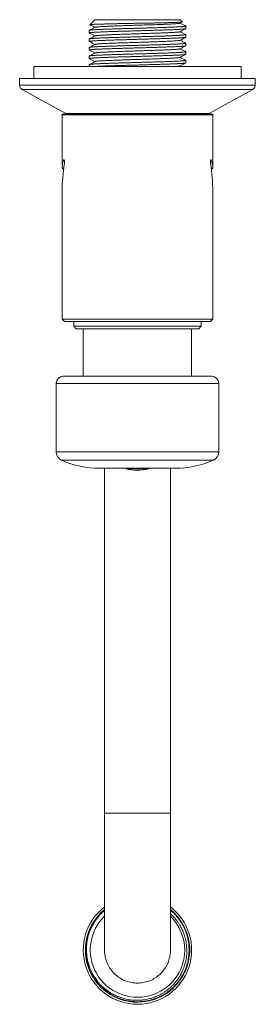
# Model space of a CAD drawing. Units: millimetres. Extents: x -1065 to 1578, y -681 to 1354.
# Drawn here: x 154 to 404, y -681 to 363 of the extents above; entities that cross this region are included whole.
import ezdxf

# ---------------------------------------------------------------- set-up
doc = ezdxf.new("R2010")
doc.units = ezdxf.units.MM
doc.header["$LTSCALE"] = 5

msp = doc.modelspace()

# ---------------------------------------------------------------- linework, layer by layer
at = {"color": 7, "linetype": 'Continuous', "lineweight": 15}
for p, q in [((233.6, 363), (228.3, 357.7)), ((233.6, 363), (324.1, 363)), ((323.9, 359.3), (326.4, 360.6)), ((326.4, 360.7), (324.1, 363)), ((330.1, 353.5), (330.1, 356.2)), ((227.6, 351.7), (227.6, 349)), ((330.1, 344.5), (330.1, 347.1)), ((227.6, 342.6), (227.6, 339.9)), ((330.1, 335.4), (330.1, 338.1)), ((227.6, 333.5), (227.6, 330.8)), ((227.6, 324.5), (227.6, 321.8)), ((330.1, 326.3), (330.1, 329)), ((168.8, 313.5), (168.8, 300.5)), ((168.8, 313.5), (388.8, 313.5)), ((227.6, 315.4), (227.6, 313.5)), ((325.2, 313.5), (324.1, 314.1)), ((330.1, 317.2), (330.1, 319.9)), ((388.8, 300.5), (388.8, 313.5)), ((153.8, 300.5), (153.8, 293.5)), ((403.8, 300.5), (153.8, 300.5)), ((403.8, 293.5), (403.8, 300.5)), ((156.4, 289.1), (202.7, 263.6)), ((355, 263.6), (401.3, 289.1)), ((198.8, 262.1), (198.8, 205.2)), ((358.7, 263), (199, 263)), ((358.8, 205.2), (358.8, 262.1)), ((198.8, 205.2), (200.5, 205.2)), ((357.1, 205.2), (358.8, 205.2)), ((198.8, 179.2), (198.8, 45.5)), ((358.8, 45.5), (358.8, 179.2)), ((198.8, 45.5), (201.3, 43)), ((358.8, 45.5), (198.8, 45.5)), ((201.3, 43), (356.3, 43)), ((211.3, 43), (211.3, 38)), ((346.3, 38), (346.3, 43)), ((356.3, 43), (358.8, 45.5)), ((211.3, 38), (213.8, 35.5)), ((346.3, 38), (211.3, 38)), ((221.3, 35.5), (213.8, 35.5)), ((336.3, 35.5), (221.3, 35.5)), ((221.3, 35.5), (221.3, -15)), ((343.8, 35.5), (336.3, 35.5)), ((336.3, 35.5), (336.3, -15)), ((343.8, 35.5), (346.3, 38)), ((200.1, -15), (357.6, -15)), ((192.6, -22.5), (192.6, -94.9)), ((365.1, -94.9), (365.1, -22.5)), ((318.8, -112.5), (238.8, -112.5)), ((243.8, -112.5), (243.8, -478.1)), ((266.8, -112.5), (266.8, -113)), ((266.8, -112.5), (266.8, -113)), ((290.8, -113), (266.8, -113)), ((290.8, -113), (290.8, -112.5)), ((290.8, -113), (290.8, -112.5)), ((313.8, -478.1), (313.8, -112.5)), ((243.8, -478.1), (243.8, -623.1)), ((313.8, -623.1), (313.8, -478.1)), ((270.6, -680), (270.6, -680))]:
    msp.add_line(p, q, dxfattribs=at)
at = {"color": 8, "linetype": 'Continuous', "lineweight": 0}
for p, q in [((403.8, 293.5), (153.8, 293.5)), ((401.3, 289.1), (156.4, 289.1)), ((358.8, 262.1), (198.8, 262.1)), ((355, 263.6), (202.7, 263.6)), ((201.1, 214.2), (200.5, 214.2)), ((356.6, 214.2), (357.2, 214.2)), ((200.6, 205.5), (198.9, 205.5)), ((357.1, 205.5), (358.8, 205.5)), ((365.1, -22.5), (192.6, -22.5)), ((365.1, -94.9), (192.6, -94.9)), ((359.1, -104), (198.6, -104)), ((243.8, -478.1), (313.8, -478.1))]:
    msp.add_line(p, q, dxfattribs=at)
at = {"color": 7, "linetype": 'Continuous', "lineweight": 15, "flags": 128}
msp.add_lwpolyline([(243.8, -623.1), (243.9, -624.7), (244, -626.2), (244.1, -627.7), (244.4, -629.2), (244.7, -630.7), (245, -632.2), (245.5, -633.7), (246, -635.1), (246.5, -636.5), (247.1, -637.9), (247.8, -639.3), (248.5, -640.6), (249.3, -641.9), (250.2, -643.2), (251.1, -644.4), (252, -645.6), (253, -646.8), (254.1, -647.9), (255.2, -648.9), (256.3, -649.9), (257.5, -650.9), (258.8, -651.8), (260, -652.7), (261.3, -653.4), (262.7, -654.2), (264, -654.9), (265.4, -655.5), (266.9, -656), (268.3, -656.5), (269.8, -656.9), (271.3, -657.3), (272.8, -657.6), (274.3, -657.8), (275.8, -658), (277.3, -658.1), (278.8, -658.1), (280.4, -658.1), (281.9, -658), (283.4, -657.8), (284.9, -657.6), (286.4, -657.3), (287.9, -656.9), (289.4, -656.5), (290.8, -656), (292.2, -655.5), (293.6, -654.9), (295, -654.2), (296.3, -653.4), (297.6, -652.7), (298.9, -651.8), (300.1, -650.9), (301.3, -649.9), (302.5, -648.9), (303.6, -647.9), (304.6, -646.8), (305.7, -645.6), (306.6, -644.4), (307.5, -643.2), (308.4, -641.9), (309.2, -640.6), (309.9, -639.3), (310.6, -637.9), (311.2, -636.5), (311.7, -635.1), (312.2, -633.7), (312.6, -632.2), (313, -630.7), (313.3, -629.2), (313.5, -627.7), (313.7, -626.2), (313.8, -624.7), (313.8, -623.1), (313.8, -623.1)], dxfattribs=at)
at = {"color": 7, "linetype": 'Continuous', "lineweight": 15}
for centre, radius, start, end in [((158.8, 293.5), 5, 180, 241.1892), ((398.8, 293.5), 5, 298.8108, 0), ((201.3, 262.1), 2.5, 157.5331, 180), ((205.1, 268), 5, 241.1892, 270), ((352.6, 268), 5, 270, 298.8108), ((356.3, 262.1), 2.5, 0, 22.4669), ((200.1, -22.5), 7.5, 90, 180), ((357.6, -22.5), 7.5, 0, 90), ((202.6, -94.9), 10, 180, 246.2481), ((238.8, -12.5), 100, 246.2481, 270), ((318.8, -12.5), 100, 270, 293.7519), ((355.1, -94.9), 10, 293.7519, 0), ((278.8, -64.5), 50, 256.1135, 283.8865), ((278.8, -623.1), 57.5, 127.4952, 52.5048), ((278.8, -623.1), 55.3, 129.3076, 347.9434), ((278.8, -623.1), 55.3, 12.0049, 50.6924)]:
    msp.add_arc(centre, radius, start, end, dxfattribs=at)
at = {"color": 8, "linetype": 'Continuous', "lineweight": 0}
for start, end in [(134.2992, 0), (0, 45.7008)]:
    msp.add_arc((278.8, -623.1), 50.1, start, end, dxfattribs=at)
at = {"color": 7, "linetype": 'Continuous', "lineweight": 15}
for centre, major_axis, start_param, end_param in [((278.8, 204.8), (80, 0), 2.937044, 3.125967), ((278.8, 176.7), (0, 138.6), 1.322438, 1.54373), ((278.8, 176.7), (0, 138.6), 4.739456, 4.960748), ((278.8, 204.8), (80, 0), 0.015626, 0.204548)]:
    msp.add_ellipse(centre, major_axis=major_axis, ratio=0.57735, start_param=start_param, end_param=end_param, dxfattribs=at)
for points, knots in [([(227.6, 351.7), (227.6, 351.7), (227.6, 351.7), (227.7, 351.8), (227.9, 351.8), (228.2, 351.9), (228.6, 352), (229.1, 352), (229.6, 352.1), (230.3, 352.2), (231, 352.2), (231.8, 352.3), (232.7, 352.3), (233.7, 352.4), (234.8, 352.5), (235.9, 352.5), (237.1, 352.6), (238.4, 352.6), (239.8, 352.7), (241.3, 352.8), (242.8, 352.8), (244.3, 352.9), (245.9, 352.9), (247.6, 353), (249.4, 353.1), (251.2, 353.1), (253, 353.2), (254.9, 353.3), (256.9, 353.3), (258.8, 353.4), (260.8, 353.4), (262.8, 353.5), (264.9, 353.6), (267, 353.6), (269.2, 353.7), (271.3, 353.7), (273.4, 353.8), (275.6, 353.9), (277.7, 353.9), (279.9, 354), (282, 354), (284.2, 354.1), (286.4, 354.2), (288.5, 354.2), (290.6, 354.3), (292.7, 354.3), (294.7, 354.4), (296.8, 354.5), (298.8, 354.5), (300.8, 354.6), (302.7, 354.7), (304.6, 354.7), (306.5, 354.8), (308.2, 354.8), (310, 354.9), (311.7, 355), (313.3, 355), (314.9, 355.1), (316.4, 355.1), (317.9, 355.2), (319.2, 355.3), (320.5, 355.3), (321.7, 355.4), (322.9, 355.4), (323.9, 355.5), (324.9, 355.6), (325.8, 355.6), (326.7, 355.7), (327.4, 355.7), (328, 355.8), (328.6, 355.9), (329.1, 355.9), (329.5, 356), (329.8, 356.1), (330, 356.1), (330.1, 356.2), (330.1, 356.2), (330.1, 356.3), (330, 356.3), (330, 356.3)], [0, 0, 0, 0, 0.009587, 0.02304, 0.035998, 0.048977, 0.062131, 0.075285, 0.088532, 0.10178, 0.115208, 0.128662, 0.141619, 0.154599, 0.167752, 0.180906, 0.194154, 0.207401, 0.22083, 0.234283, 0.247241, 0.26022, 0.273374, 0.286528, 0.299775, 0.313023, 0.326451, 0.339905, 0.352862, 0.365842, 0.378889, 0.391959, 0.40529, 0.418645, 0.432073, 0.445526, 0.458484, 0.471464, 0.484617, 0.497771, 0.511019, 0.524266, 0.537695, 0.551148, 0.564105, 0.577085, 0.590239, 0.603392, 0.61664, 0.629888, 0.643316, 0.65677, 0.669727, 0.682707, 0.69586, 0.709014, 0.722262, 0.735509, 0.748938, 0.762391, 0.775348, 0.788328, 0.801482, 0.814635, 0.827883, 0.841131, 0.854559, 0.868012, 0.88097, 0.893949, 0.907103, 0.920257, 0.933504, 0.946752, 0.960181, 0.973634, 0.986591, 0.999571, 1, 1, 1, 1]), ([(233.8, 355), (232.7, 354.4), (230.7, 353.3), (228.7, 352.3), (227.7, 351.8)], [0, 0, 0, 0, 0.513243, 1, 1, 1, 1]), ([(326.4, 360.6), (326.4, 360.6), (326.4, 360.6), (326.3, 360.6), (326.1, 360.5), (325.8, 360.5), (325.4, 360.5), (324.9, 360.4), (324.4, 360.4), (323.8, 360.3), (323.1, 360.3), (322.3, 360.3), (321.5, 360.2), (320.5, 360.2), (319.5, 360.1), (318.4, 360.1), (317.3, 360.1), (316.1, 360), (314.8, 360), (313.5, 359.9), (312, 359.9), (310.6, 359.9), (309, 359.8), (307.4, 359.8), (305.8, 359.7), (304.1, 359.7), (302.4, 359.7), (300.6, 359.6), (298.8, 359.6), (296.9, 359.5), (295, 359.5), (293, 359.5), (291.1, 359.4), (289.1, 359.4), (287.1, 359.4), (285.1, 359.3), (283.1, 359.3), (281, 359.2), (279, 359.2), (276.9, 359.2), (274.8, 359.1), (272.8, 359.1), (270.8, 359), (268.7, 359), (266.7, 359), (264.7, 358.9), (262.7, 358.9), (260.7, 358.8), (258.8, 358.8), (256.9, 358.8), (255.1, 358.7), (253.3, 358.7), (251.5, 358.6), (249.8, 358.6), (248, 358.6), (246.4, 358.5), (244.8, 358.5), (243.3, 358.4), (241.9, 358.4), (240.5, 358.4), (239.1, 358.3), (237.9, 358.3), (236.7, 358.2), (235.5, 358.2), (234.5, 358.2), (233.5, 358.1), (232.6, 358.1), (231.8, 358), (231.1, 358), (230.4, 358), (229.8, 357.9), (229.4, 357.9), (229, 357.8), (228.7, 357.8), (228.4, 357.8), (228.3, 357.7), (228.3, 357.7), (228.3, 357.7)], [0, 0, 0, 0, 0.000774, 0.013912, 0.027142, 0.040372, 0.05378, 0.067212, 0.080242, 0.093295, 0.106521, 0.119747, 0.133066, 0.146386, 0.159885, 0.173408, 0.186521, 0.199657, 0.212967, 0.226277, 0.239681, 0.253085, 0.266669, 0.280278, 0.293478, 0.3067, 0.320097, 0.333495, 0.346986, 0.360478, 0.374151, 0.387849, 0.401139, 0.414452, 0.42794, 0.441429, 0.455012, 0.468595, 0.482361, 0.496152, 0.509534, 0.522938, 0.53652, 0.550102, 0.563779, 0.577457, 0.591318, 0.605205, 0.618676, 0.63217, 0.645844, 0.659517, 0.673287, 0.687057, 0.701012, 0.714992, 0.728547, 0.742126, 0.755884, 0.769643, 0.783499, 0.797355, 0.811397, 0.825465, 0.839102, 0.852763, 0.866605, 0.880447, 0.894387, 0.908327, 0.922455, 0.936608, 0.950329, 0.964074, 0.97789, 0.99173, 1, 1, 1, 1]), ([(228.3, 357.6), (229.1, 357.2), (230.9, 356.3), (232.6, 355.4), (233.6, 354.9)], [0, 0, 0, 0, 0.441811, 1, 1, 1, 1]), ([(323.9, 359.3), (323.9, 359.3), (323.8, 359.3), (323.5, 359.2), (323, 359.1), (322.3, 359), (321.4, 358.9), (320.2, 358.8), (318.9, 358.7), (317.4, 358.6), (315.8, 358.5), (313.9, 358.4), (311.9, 358.3), (309.8, 358.2), (307.5, 358.1), (305.1, 358), (302.5, 357.9), (299.9, 357.8), (297.1, 357.7), (294.3, 357.6), (291.4, 357.5), (288.5, 357.4), (285.5, 357.4), (282.4, 357.3), (279.4, 357.2), (276.4, 357.1), (273.3, 357), (270.3, 356.9), (267.3, 356.8), (264.4, 356.7), (261.6, 356.6), (258.8, 356.5), (256.1, 356.4), (253.5, 356.3), (251.1, 356.2), (248.7, 356.1), (246.5, 356), (244.5, 355.9), (242.6, 355.8), (240.8, 355.7), (239.3, 355.6), (237.9, 355.5), (236.7, 355.4), (235.7, 355.3), (234.9, 355.2), (234.3, 355.1), (233.9, 355), (233.8, 355), (233.8, 355)], [0, 0, 0, 0, 0.004138, 0.026483, 0.048843, 0.071211, 0.093567, 0.115902, 0.138234, 0.160584, 0.182955, 0.205323, 0.227667, 0.249993, 0.27233, 0.294694, 0.317068, 0.339425, 0.361757, 0.384087, 0.406438, 0.428808, 0.451173, 0.473519, 0.495853, 0.518194, 0.540551, 0.562914, 0.585272, 0.607622, 0.629965, 0.652309, 0.674658, 0.697016, 0.719379, 0.741736, 0.764077, 0.786412, 0.808757, 0.831123, 0.853492, 0.875843, 0.898173, 0.920505, 0.942862, 0.965236, 0.9876, 1, 1, 1, 1]), ([(330, 356.3), (329, 356.8), (327, 357.9), (325, 358.9), (324.1, 359.4)], [0, 0, 0, 0, 0.501164, 1, 1, 1, 1]), ([(330.1, 353.5), (330.1, 353.5), (330.1, 353.5), (330, 353.4), (329.8, 353.4), (329.5, 353.3), (329.1, 353.2), (328.6, 353.2), (328, 353.1), (327.4, 353.1), (326.7, 353), (325.9, 352.9), (325, 352.9), (324, 352.8), (322.9, 352.7), (321.7, 352.7), (320.5, 352.6), (319.2, 352.6), (317.9, 352.5), (316.4, 352.4), (314.9, 352.4), (313.4, 352.3), (311.7, 352.3), (310, 352.2), (308.3, 352.1), (306.5, 352.1), (304.7, 352), (302.8, 352), (300.9, 351.9), (298.9, 351.8), (296.9, 351.8), (294.8, 351.7), (292.7, 351.6), (290.6, 351.6), (288.5, 351.5), (286.4, 351.5), (284.3, 351.4), (282.1, 351.3), (279.9, 351.3), (277.8, 351.2), (275.6, 351.2), (273.4, 351.1), (271.3, 351), (269.2, 351), (267.1, 350.9), (265, 350.9), (262.9, 350.8), (260.8, 350.7), (258.8, 350.7), (256.9, 350.6), (255, 350.6), (253.1, 350.5), (251.2, 350.4), (249.4, 350.4), (247.7, 350.3), (246, 350.2), (244.3, 350.2), (242.8, 350.1), (241.3, 350.1), (239.9, 350), (238.5, 349.9), (237.2, 349.9), (236, 349.8), (234.8, 349.8), (233.7, 349.7), (232.7, 349.6), (231.8, 349.6), (231, 349.5), (230.3, 349.5), (229.6, 349.4), (229.1, 349.3), (228.6, 349.3), (228.2, 349.2), (227.9, 349.2), (227.7, 349.1), (227.6, 349), (227.6, 349), (227.6, 348.9), (227.7, 348.9), (227.7, 348.9)], [0, 0, 0, 0, 0.009509, 0.022664, 0.03582, 0.049069, 0.062318, 0.075749, 0.089204, 0.102163, 0.115144, 0.128299, 0.141455, 0.154704, 0.167953, 0.181384, 0.194839, 0.207798, 0.220779, 0.233934, 0.247089, 0.260339, 0.273588, 0.287018, 0.300473, 0.313432, 0.326414, 0.339569, 0.352724, 0.365974, 0.379223, 0.392653, 0.406108, 0.419067, 0.432048, 0.445204, 0.458359, 0.471608, 0.484858, 0.498288, 0.511743, 0.524702, 0.537683, 0.550838, 0.563994, 0.577243, 0.590492, 0.603922, 0.617377, 0.630336, 0.643318, 0.656473, 0.669628, 0.682877, 0.696127, 0.709557, 0.723012, 0.735971, 0.748952, 0.762108, 0.775263, 0.788512, 0.801762, 0.815192, 0.828647, 0.841606, 0.854587, 0.867742, 0.880898, 0.894147, 0.907396, 0.920827, 0.934282, 0.947241, 0.960222, 0.973377, 0.986533, 0.999782, 1, 1, 1, 1]), ([(227.6, 342.6), (227.6, 342.6), (227.6, 342.7), (227.7, 342.7), (227.8, 342.8), (228.1, 342.8), (228.5, 342.9), (228.9, 342.9), (229.4, 343), (230.1, 343.1), (230.8, 343.1), (231.6, 343.2), (232.4, 343.2), (233.4, 343.3), (234.4, 343.4), (235.6, 343.4), (236.8, 343.5), (238.1, 343.6), (239.4, 343.6), (240.8, 343.7), (242.3, 343.7), (243.8, 343.8), (245.4, 343.9), (247.1, 343.9), (248.8, 344), (250.6, 344), (252.5, 344.1), (254.3, 344.2), (256.2, 344.2), (258.2, 344.3), (260.2, 344.3), (262.2, 344.4), (264.3, 344.5), (266.4, 344.5), (268.5, 344.6), (270.6, 344.6), (272.8, 344.7), (274.9, 344.8), (277, 344.8), (279.2, 344.9), (281.4, 345), (283.6, 345), (285.7, 345.1), (287.9, 345.1), (290, 345.2), (292, 345.3), (294.1, 345.3), (296.2, 345.4), (298.2, 345.4), (300.2, 345.5), (302.2, 345.6), (304.1, 345.6), (305.9, 345.7), (307.7, 345.7), (309.5, 345.8), (311.2, 345.9), (312.8, 345.9), (314.4, 346), (316, 346.1), (317.4, 346.1), (318.8, 346.2), (320.1, 346.2), (321.3, 346.3), (322.5, 346.4), (323.6, 346.4), (324.6, 346.5), (325.6, 346.5), (326.4, 346.6), (327.2, 346.7), (327.8, 346.7), (328.4, 346.8), (328.9, 346.8), (329.4, 346.9), (329.7, 347), (329.9, 347), (330.1, 347.1), (330.1, 347.1), (330.1, 347.2), (330, 347.2), (330, 347.2)], [0, 0, 0, 0, 0.005862, 0.018821, 0.031803, 0.044958, 0.058114, 0.071364, 0.084613, 0.098044, 0.111499, 0.124458, 0.13744, 0.150596, 0.163751, 0.177001, 0.190251, 0.203681, 0.217137, 0.230096, 0.243078, 0.256233, 0.269389, 0.282639, 0.295888, 0.309319, 0.322774, 0.335734, 0.348715, 0.361871, 0.375026, 0.388276, 0.401526, 0.414956, 0.428412, 0.441371, 0.454353, 0.467508, 0.480664, 0.493914, 0.507163, 0.520594, 0.534049, 0.547009, 0.55999, 0.573146, 0.586301, 0.599551, 0.612801, 0.626231, 0.639687, 0.652646, 0.665628, 0.678783, 0.691939, 0.705188, 0.718438, 0.731869, 0.745324, 0.758283, 0.771265, 0.784421, 0.797576, 0.810826, 0.824076, 0.837506, 0.850961, 0.863921, 0.876902, 0.890058, 0.903214, 0.916463, 0.929713, 0.943144, 0.956599, 0.969558, 0.98254, 0.995696, 1, 1, 1, 1]), ([(330.1, 344.5), (330.1, 344.4), (330.1, 344.4), (330, 344.3), (329.7, 344.3), (329.5, 344.2), (329.1, 344.2), (328.6, 344.1), (328, 344), (327.4, 344), (326.6, 343.9), (325.8, 343.9), (324.9, 343.8), (323.9, 343.7), (322.8, 343.7), (321.7, 343.6), (320.5, 343.6), (319.1, 343.5), (317.8, 343.4), (316.3, 343.4), (314.8, 343.3), (313.3, 343.2), (311.6, 343.2), (309.9, 343.1), (308.2, 343.1), (306.4, 343), (304.5, 342.9), (302.6, 342.9), (300.7, 342.8), (298.7, 342.8), (296.7, 342.7), (294.7, 342.6), (292.6, 342.6), (290.5, 342.5), (288.4, 342.5), (286.2, 342.4), (284.1, 342.3), (282, 342.3), (279.8, 342.2), (277.7, 342.2), (275.5, 342.1), (273.3, 342), (271.1, 342), (269, 341.9), (266.9, 341.8), (264.8, 341.8), (262.8, 341.7), (260.8, 341.7), (258.7, 341.6), (256.8, 341.5), (254.8, 341.5), (252.9, 341.4), (251.1, 341.4), (249.3, 341.3), (247.6, 341.2), (245.9, 341.2), (244.3, 341.1), (242.7, 341.1), (241.2, 341), (239.7, 340.9), (238.4, 340.9), (237.1, 340.8), (235.9, 340.8), (234.7, 340.7), (233.7, 340.6), (232.7, 340.6), (231.8, 340.5), (231, 340.4), (230.2, 340.4), (229.6, 340.3), (229, 340.3), (228.6, 340.2), (228.2, 340.1), (227.9, 340.1), (227.7, 340), (227.6, 340), (227.6, 339.9), (227.6, 339.9), (227.7, 339.8)], [0, 0, 0, 0, 0.010607, 0.024059, 0.037016, 0.049995, 0.063147, 0.0763, 0.089546, 0.102793, 0.116221, 0.129673, 0.142629, 0.155608, 0.168761, 0.181913, 0.19516, 0.208407, 0.221834, 0.235286, 0.248243, 0.261221, 0.274374, 0.287527, 0.300773, 0.31402, 0.327448, 0.3409, 0.353856, 0.366835, 0.379988, 0.39314, 0.406387, 0.419634, 0.433061, 0.446514, 0.45947, 0.472449, 0.485602, 0.498754, 0.512001, 0.525248, 0.538675, 0.552128, 0.565084, 0.578063, 0.591215, 0.604368, 0.617615, 0.630862, 0.644289, 0.657741, 0.670698, 0.683676, 0.696829, 0.709982, 0.723228, 0.736475, 0.749903, 0.763355, 0.776311, 0.78929, 0.802443, 0.815595, 0.828842, 0.842089, 0.855516, 0.868968, 0.881925, 0.894903, 0.908056, 0.921209, 0.934455, 0.947702, 0.961129, 0.974582, 0.987538, 1, 1, 1, 1]), ([(227.7, 348.9), (228.7, 348.4), (230.6, 347.4), (232.6, 346.3), (233.6, 345.8)], [0, 0, 0, 0, 0.501879, 1, 1, 1, 1]), ([(233.8, 345.9), (232.7, 345.3), (230.7, 344.3), (228.7, 343.2), (227.7, 342.7)], [0, 0, 0, 0, 0.512855, 1, 1, 1, 1]), ([(323.9, 350.2), (323.9, 350.2), (323.8, 350.2), (323.6, 350.1), (323.1, 350), (322.4, 349.9), (321.5, 349.8), (320.4, 349.8), (319.1, 349.7), (317.6, 349.6), (315.9, 349.5), (314.1, 349.4), (312.1, 349.3), (310, 349.2), (307.7, 349.1), (305.3, 349), (302.8, 348.9), (300.1, 348.8), (297.4, 348.7), (294.6, 348.6), (291.7, 348.5), (288.7, 348.4), (285.7, 348.3), (282.7, 348.2), (279.7, 348.1), (276.6, 348), (273.6, 347.9), (270.6, 347.8), (267.6, 347.7), (264.7, 347.6), (261.8, 347.5), (259, 347.4), (256.3, 347.3), (253.8, 347.2), (251.3, 347.1), (248.9, 347), (246.7, 346.9), (244.6, 346.8), (242.7, 346.7), (241, 346.6), (239.4, 346.5), (238, 346.4), (236.8, 346.3), (235.8, 346.2), (235, 346.1), (234.3, 346), (234, 346), (233.9, 345.9), (233.8, 345.9)], [0, 0, 0, 0, 0.002115, 0.024466, 0.046826, 0.069191, 0.091549, 0.113893, 0.136229, 0.158576, 0.180944, 0.203315, 0.225668, 0.248, 0.270334, 0.292693, 0.315069, 0.337435, 0.359773, 0.382102, 0.404447, 0.426817, 0.44919, 0.471542, 0.493876, 0.516213, 0.538571, 0.56094, 0.583302, 0.605649, 0.627991, 0.650337, 0.672693, 0.695054, 0.717416, 0.739771, 0.762118, 0.784459, 0.806806, 0.829168, 0.851537, 0.873895, 0.896233, 0.918566, 0.940918, 0.963291, 0.985661, 1, 1, 1, 1]), ([(323.9, 350.2), (324.9, 350.8), (327, 351.9), (329, 352.9), (330, 353.4)], [0, 0, 0, 0, 0.5125896, 1, 1, 1, 1]), ([(330, 347.2), (329, 347.7), (327, 348.8), (325, 349.8), (324.1, 350.3)], [0, 0, 0, 0, 0.500499, 1, 1, 1, 1]), ([(227.6, 333.5), (227.6, 333.6), (227.6, 333.6), (227.7, 333.6), (227.8, 333.7), (228.1, 333.7), (228.4, 333.8), (228.9, 333.9), (229.4, 333.9), (230, 334), (230.7, 334.1), (231.5, 334.1), (232.4, 334.2), (233.3, 334.2), (234.4, 334.3), (235.5, 334.4), (236.7, 334.4), (238, 334.5), (239.3, 334.5), (240.7, 334.6), (242.2, 334.7), (243.7, 334.7), (245.4, 334.8), (247, 334.8), (248.7, 334.9), (250.5, 335), (252.3, 335), (254.2, 335.1), (256.1, 335.1), (258.1, 335.2), (260.1, 335.3), (262.1, 335.3), (264.2, 335.4), (266.2, 335.5), (268.3, 335.5), (270.5, 335.6), (272.6, 335.6), (274.8, 335.7), (277, 335.8), (279.1, 335.8), (281.3, 335.9), (283.4, 335.9), (285.5, 336), (287.7, 336.1), (289.8, 336.1), (291.9, 336.2), (294, 336.2), (296.1, 336.3), (298.1, 336.4), (300.1, 336.4), (302, 336.5), (303.9, 336.5), (305.8, 336.6), (307.6, 336.7), (309.4, 336.7), (311.1, 336.8), (312.7, 336.9), (314.3, 336.9), (315.8, 337), (317.3, 337), (318.7, 337.1), (320, 337.2), (321.3, 337.2), (322.5, 337.3), (323.6, 337.3), (324.6, 337.4), (325.5, 337.5), (326.4, 337.5), (327.1, 337.6), (327.8, 337.6), (328.4, 337.7), (328.9, 337.8), (329.3, 337.8), (329.7, 337.9), (329.9, 337.9), (330, 338), (330.1, 338.1), (330.1, 338.1), (330, 338.1), (330, 338.2)], [0, 0, 0, 0, 0.004462, 0.017616, 0.030864, 0.044112, 0.057541, 0.070994, 0.083952, 0.096932, 0.110086, 0.123239, 0.136487, 0.149735, 0.163164, 0.176618, 0.189575, 0.202555, 0.215709, 0.228863, 0.242111, 0.255359, 0.268787, 0.282241, 0.295198, 0.308178, 0.321332, 0.334486, 0.347734, 0.360982, 0.37441, 0.387864, 0.400822, 0.413801, 0.426955, 0.440109, 0.453357, 0.466605, 0.480034, 0.493487, 0.506445, 0.519424, 0.532578, 0.545732, 0.55898, 0.572228, 0.585657, 0.59911, 0.612068, 0.625048, 0.638202, 0.651355, 0.664603, 0.677851, 0.69128, 0.704734, 0.717691, 0.730671, 0.743825, 0.756979, 0.770227, 0.783475, 0.796904, 0.810357, 0.823315, 0.836295, 0.849449, 0.862602, 0.87585, 0.889098, 0.902527, 0.915981, 0.928938, 0.941918, 0.955072, 0.968226, 0.981474, 0.994722, 1, 1, 1, 1]), ([(330.1, 335.4), (330.1, 335.4), (330.1, 335.3), (329.9, 335.3), (329.7, 335.2), (329.4, 335.1), (329, 335.1), (328.5, 335), (328, 335), (327.3, 334.9), (326.6, 334.8), (325.7, 334.8), (324.8, 334.7), (323.8, 334.7), (322.7, 334.6), (321.6, 334.5), (320.4, 334.5), (319.1, 334.4), (317.7, 334.4), (316.2, 334.3), (314.7, 334.2), (313.1, 334.2), (311.5, 334.1), (309.8, 334.1), (308.1, 334), (306.3, 333.9), (304.4, 333.9), (302.5, 333.8), (300.6, 333.7), (298.6, 333.7), (296.5, 333.6), (294.5, 333.6), (292.5, 333.5), (290.4, 333.4), (288.3, 333.4), (286.1, 333.3), (284, 333.3), (281.8, 333.2), (279.6, 333.1), (277.5, 333.1), (275.3, 333), (273.2, 333), (271.1, 332.9), (268.9, 332.8), (266.8, 332.8), (264.7, 332.7), (262.6, 332.6), (260.6, 332.6), (258.6, 332.5), (256.6, 332.5), (254.7, 332.4), (252.8, 332.3), (251, 332.3), (249.2, 332.2), (247.4, 332.2), (245.7, 332.1), (244.1, 332), (242.6, 332), (241.1, 331.9), (239.7, 331.9), (238.3, 331.8), (237, 331.7), (235.8, 331.7), (234.6, 331.6), (233.6, 331.6), (232.6, 331.5), (231.7, 331.4), (230.9, 331.4), (230.2, 331.3), (229.5, 331.2), (229, 331.2), (228.5, 331.1), (228.2, 331.1), (227.9, 331), (227.7, 330.9), (227.6, 330.9), (227.6, 330.8), (227.6, 330.8), (227.7, 330.8)], [0, 0, 0, 0, 0.01117, 0.024417, 0.037664, 0.051092, 0.064544, 0.077501, 0.09048, 0.103633, 0.116785, 0.130032, 0.143279, 0.156707, 0.17016, 0.183116, 0.196095, 0.209248, 0.222401, 0.235648, 0.248895, 0.262322, 0.275775, 0.288731, 0.30171, 0.314863, 0.328016, 0.341263, 0.35451, 0.367937, 0.38139, 0.394346, 0.407325, 0.420478, 0.433631, 0.446878, 0.460125, 0.473552, 0.487005, 0.499962, 0.51294, 0.526093, 0.539246, 0.552493, 0.56574, 0.579168, 0.59262, 0.605577, 0.618556, 0.631709, 0.644862, 0.658108, 0.671355, 0.684783, 0.698236, 0.711192, 0.724171, 0.737324, 0.750477, 0.763724, 0.776971, 0.790399, 0.803851, 0.816808, 0.829787, 0.84294, 0.856092, 0.869339, 0.882586, 0.896014, 0.909467, 0.922423, 0.935402, 0.948555, 0.961708, 0.974955, 0.988202, 1, 1, 1, 1]), ([(227.7, 339.8), (228.7, 339.3), (230.7, 338.3), (232.6, 337.2), (233.6, 336.7)], [0, 0, 0, 0, 0.501976, 1, 1, 1, 1]), ([(233.8, 336.8), (232.7, 336.3), (230.7, 335.2), (228.7, 334.1), (227.7, 333.6)], [0, 0, 0, 0, 0.5126613, 1, 1, 1, 1]), ([(323.9, 341.2), (323.9, 341.2), (323.9, 341.1), (323.6, 341.1), (323.1, 341), (322.4, 340.9), (321.6, 340.8), (320.5, 340.7), (319.2, 340.6), (317.7, 340.5), (316.1, 340.4), (314.3, 340.3), (312.3, 340.2), (310.2, 340.1), (307.9, 340), (305.5, 339.9), (303, 339.8), (300.4, 339.7), (297.7, 339.6), (294.8, 339.5), (292, 339.4), (289, 339.3), (286, 339.2), (283, 339.1), (280, 339), (276.9, 338.9), (273.9, 338.8), (270.9, 338.7), (267.9, 338.6), (264.9, 338.5), (262.1, 338.4), (259.3, 338.4), (256.6, 338.3), (254, 338.2), (251.5, 338.1), (249.1, 338), (246.9, 337.9), (244.8, 337.8), (242.9, 337.7), (241.1, 337.6), (239.5, 337.5), (238.1, 337.4), (236.9, 337.3), (235.9, 337.2), (235, 337.1), (234.4, 337), (234, 336.9), (233.9, 336.8), (233.8, 336.8)], [0, 0, 0, 0, 0.000074, 0.02243, 0.044792, 0.067154, 0.08951, 0.111856, 0.134198, 0.156545, 0.178908, 0.201277, 0.223635, 0.245973, 0.268307, 0.290659, 0.313032, 0.335403, 0.357748, 0.380077, 0.402416, 0.424782, 0.447158, 0.469517, 0.491852, 0.514184, 0.536537, 0.558909, 0.581277, 0.603624, 0.625961, 0.648304, 0.670663, 0.693029, 0.715389, 0.73774, 0.760086, 0.782432, 0.804783, 0.827143, 0.849509, 0.871868, 0.894211, 0.916548, 0.938895, 0.961263, 0.983635, 1, 1, 1, 1]), ([(323.9, 341.2), (324.7, 341.6), (326.8, 342.7), (328.8, 343.7), (330, 344.4)], [0, 0, 0, 0, 0.41657, 1, 1, 1, 1]), ([(323.9, 332.1), (324.9, 332.7), (327, 333.7), (329, 334.8), (330, 335.3)], [0, 0, 0, 0, 0.512618, 1, 1, 1, 1]), ([(330, 338.2), (329, 338.7), (327, 339.7), (325, 340.7), (324.1, 341.3)], [0, 0, 0, 0, 0.5005387, 1, 1, 1, 1]), ([(227.6, 324.5), (227.6, 324.5), (227.6, 324.5), (227.7, 324.6), (227.8, 324.6), (228.1, 324.7), (228.4, 324.7), (228.8, 324.8), (229.4, 324.9), (230, 324.9), (230.7, 325), (231.5, 325), (232.3, 325.1), (233.3, 325.2), (234.3, 325.2), (235.4, 325.3), (236.6, 325.3), (237.9, 325.4), (239.2, 325.5), (240.6, 325.5), (242.1, 325.6), (243.6, 325.6), (245.2, 325.7), (246.9, 325.8), (248.6, 325.8), (250.4, 325.9), (252.2, 326), (254.1, 326), (256, 326.1), (258, 326.1), (259.9, 326.2), (261.9, 326.3), (264, 326.3), (266.1, 326.4), (268.2, 326.4), (270.4, 326.5), (272.5, 326.6), (274.6, 326.6), (276.8, 326.7), (278.9, 326.7), (281.1, 326.8), (283.2, 326.9), (285.4, 326.9), (287.6, 327), (289.7, 327), (291.8, 327.1), (293.9, 327.2), (295.9, 327.2), (297.9, 327.3), (299.9, 327.4), (301.9, 327.4), (303.8, 327.5), (305.7, 327.5), (307.5, 327.6), (309.2, 327.7), (310.9, 327.7), (312.6, 327.8), (314.2, 327.8), (315.7, 327.9), (317.2, 328), (318.6, 328), (320, 328.1), (321.2, 328.1), (322.4, 328.2), (323.5, 328.3), (324.5, 328.3), (325.4, 328.4), (326.3, 328.5), (327.1, 328.5), (327.8, 328.6), (328.4, 328.6), (328.9, 328.7), (329.3, 328.8), (329.6, 328.8), (329.9, 328.9), (330, 328.9), (330.1, 329), (330.1, 329), (330, 329.1), (330, 329.1)], [0, 0, 0, 0, 0.003624, 0.017054, 0.030508, 0.043466, 0.056446, 0.0696, 0.082755, 0.096003, 0.109252, 0.122681, 0.136135, 0.149093, 0.162073, 0.175228, 0.188382, 0.20163, 0.214879, 0.228308, 0.241762, 0.25472, 0.267701, 0.280855, 0.294009, 0.307258, 0.320506, 0.333935, 0.347389, 0.360348, 0.373328, 0.386482, 0.399637, 0.412885, 0.426134, 0.439563, 0.453017, 0.465975, 0.478956, 0.49211, 0.505264, 0.518513, 0.531761, 0.545191, 0.558645, 0.571603, 0.584583, 0.597738, 0.610892, 0.62414, 0.637389, 0.650818, 0.664272, 0.67723, 0.690211, 0.703365, 0.716519, 0.729768, 0.743016, 0.756445, 0.7699, 0.782858, 0.795838, 0.808992, 0.822147, 0.835395, 0.848643, 0.862073, 0.875527, 0.888485, 0.901465, 0.914619, 0.927774, 0.941022, 0.95427, 0.9677, 0.981154, 0.994112, 1, 1, 1, 1]), ([(330.1, 326.3), (330.1, 326.3), (330.1, 326.3), (329.9, 326.2), (329.7, 326.1), (329.4, 326.1), (329, 326), (328.5, 326), (327.9, 325.9), (327.3, 325.8), (326.5, 325.8), (325.7, 325.7), (324.8, 325.6), (323.8, 325.6), (322.7, 325.5), (321.5, 325.5), (320.3, 325.4), (318.9, 325.3), (317.6, 325.3), (316.1, 325.2), (314.6, 325.2), (313.1, 325.1), (311.4, 325), (309.7, 325), (307.9, 324.9), (306.1, 324.9), (304.3, 324.8), (302.4, 324.7), (300.5, 324.7), (298.5, 324.6), (296.5, 324.6), (294.4, 324.5), (292.3, 324.4), (290.2, 324.4), (288.1, 324.3), (286, 324.2), (283.8, 324.2), (281.7, 324.1), (279.5, 324.1), (277.3, 324), (275.2, 323.9), (273, 323.9), (270.9, 323.8), (268.8, 323.8), (266.7, 323.7), (264.6, 323.6), (262.5, 323.6), (260.5, 323.5), (258.4, 323.5), (256.5, 323.4), (254.5, 323.3), (252.7, 323.3), (250.9, 323.2), (249.1, 323.2), (247.3, 323.1), (245.7, 323), (244, 323), (242.4, 322.9), (241, 322.8), (239.6, 322.8), (238.2, 322.7), (236.9, 322.7), (235.7, 322.6), (234.6, 322.5), (233.5, 322.5), (232.5, 322.4), (231.7, 322.4), (230.9, 322.3), (230.2, 322.2), (229.5, 322.2), (229, 322.1), (228.5, 322.1), (228.1, 322), (227.9, 321.9), (227.7, 321.9), (227.6, 321.8), (227.6, 321.8), (227.6, 321.7), (227.7, 321.7)], [0, 0, 0, 0, 0.0123762, 0.0253569, 0.0385115, 0.0516661, 0.0649148, 0.0781634, 0.0915929, 0.1050472, 0.1180056, 0.1309862, 0.1441409, 0.1572955, 0.1705442, 0.1837928, 0.1972224, 0.2106767, 0.223635, 0.2366157, 0.2497703, 0.2629249, 0.2761736, 0.2894223, 0.3028518, 0.3163061, 0.3292645, 0.3422451, 0.3553997, 0.3685543, 0.381803, 0.3950517, 0.4084812, 0.4219355, 0.4348938, 0.4478744, 0.4610291, 0.4741837, 0.4874323, 0.500681, 0.5141105, 0.5275648, 0.5405231, 0.5535037, 0.5666583, 0.5798129, 0.5930615, 0.6063102, 0.6197396, 0.6331939, 0.6461522, 0.6591328, 0.6722874, 0.685442, 0.6986907, 0.7119393, 0.7253688, 0.7388231, 0.7517814, 0.764762, 0.7779166, 0.7910713, 0.8043199, 0.8175686, 0.8309981, 0.8444524, 0.8574107, 0.8703914, 0.883546, 0.8967006, 0.9099493, 0.923198, 0.9366275, 0.9500818, 0.9630402, 0.9760208, 0.9891754, 1, 1, 1, 1]), ([(227.7, 330.8), (228.7, 330.2), (230.7, 329.2), (232.6, 328.2), (233.6, 327.7)], [0, 0, 0, 0, 0.501767, 1, 1, 1, 1]), ([(233.8, 327.7), (232.7, 327.2), (230.7, 326.1), (228.7, 325.1), (227.7, 324.6)], [0, 0, 0, 0, 0.512638, 1, 1, 1, 1]), ([(323.9, 332.1), (323.8, 332.1), (323.7, 332), (323.2, 331.9), (322.5, 331.8), (321.6, 331.7), (320.6, 331.6), (319.3, 331.5), (317.9, 331.4), (316.2, 331.3), (314.5, 331.2), (312.5, 331.1), (310.4, 331), (308.1, 330.9), (305.8, 330.9), (303.2, 330.8), (300.6, 330.7), (297.9, 330.6), (295.1, 330.5), (292.2, 330.4), (289.3, 330.3), (286.3, 330.2), (283.3, 330.1), (280.2, 330), (277.2, 329.9), (274.2, 329.8), (271.1, 329.7), (268.1, 329.6), (265.2, 329.5), (262.3, 329.4), (259.5, 329.3), (256.8, 329.2), (254.2, 329.1), (251.7, 329), (249.4, 328.9), (247.1, 328.8), (245, 328.7), (243.1, 328.6), (241.3, 328.5), (239.7, 328.4), (238.3, 328.3), (237, 328.2), (236, 328.1), (235.1, 328), (234.4, 327.9), (234, 327.8), (233.9, 327.8), (233.8, 327.7)], [0, 0, 0, 0, 0.020382, 0.042741, 0.065094, 0.087439, 0.109778, 0.132117, 0.154462, 0.176816, 0.199175, 0.221527, 0.243864, 0.266194, 0.288535, 0.310896, 0.333262, 0.355608, 0.377934, 0.400262, 0.422614, 0.444984, 0.467344, 0.489676, 0.511998, 0.534337, 0.556701, 0.579068, 0.601413, 0.623741, 0.646072, 0.668423, 0.690786, 0.713142, 0.735484, 0.757818, 0.780158, 0.802508, 0.824863, 0.847218, 0.869568, 0.891908, 0.914243, 0.936584, 0.95894, 0.981303, 1, 1, 1, 1]), ([(323.9, 323), (324.9, 323.6), (327, 324.6), (329, 325.7), (330, 326.2)], [0, 0, 0, 0, 0.512506, 1, 1, 1, 1]), ([(330, 329.1), (329, 329.6), (327, 330.6), (325, 331.7), (324.1, 332.2)], [0, 0, 0, 0, 0.500585, 1, 1, 1, 1]), ([(227.7, 321.7), (228.7, 321.2), (230.7, 320.1), (232.6, 319.1), (233.6, 318.6)], [0, 0, 0, 0, 0.501553, 1, 1, 1, 1]), ([(227.7, 315.5), (227.7, 315.5), (227.8, 315.5), (228, 315.6), (228.4, 315.7), (228.8, 315.7), (229.3, 315.8), (229.9, 315.8), (230.6, 315.9), (231.4, 316), (232.3, 316), (233.2, 316.1), (234.2, 316.1), (235.3, 316.2), (236.5, 316.3), (237.8, 316.3), (239.1, 316.4), (240.5, 316.5), (242, 316.5), (243.5, 316.6), (245.1, 316.6), (246.8, 316.7), (248.5, 316.8), (250.3, 316.8), (252.1, 316.9), (253.9, 316.9), (255.8, 317), (257.8, 317.1), (259.8, 317.1), (261.8, 317.2), (263.9, 317.2), (266, 317.3), (268.1, 317.4), (270.2, 317.4), (272.3, 317.5), (274.5, 317.5), (276.6, 317.6), (278.8, 317.7), (281, 317.7), (283.2, 317.8), (285.3, 317.9), (287.4, 317.9), (289.5, 318), (291.6, 318), (293.7, 318.1), (295.8, 318.2), (297.8, 318.2), (299.8, 318.3), (301.8, 318.3), (303.7, 318.4), (305.5, 318.5), (307.3, 318.5), (309.1, 318.6), (310.8, 318.6), (312.5, 318.7), (314.1, 318.8), (315.7, 318.8), (317.1, 318.9), (318.5, 318.9), (319.8, 319), (321.1, 319.1), (322.3, 319.1), (323.4, 319.2), (324.5, 319.3), (325.4, 319.3), (326.2, 319.4), (327, 319.4), (327.7, 319.5), (328.3, 319.6), (328.9, 319.6), (329.3, 319.7), (329.6, 319.7), (329.9, 319.8), (330, 319.9), (330.1, 319.9), (330.1, 320), (330, 320), (330, 320)], [0, 0, 0, 0, 0.012507, 0.025886, 0.03936, 0.052834, 0.066492, 0.080175, 0.093354, 0.106555, 0.119933, 0.133312, 0.146786, 0.16026, 0.173918, 0.187601, 0.20078, 0.213981, 0.22736, 0.240738, 0.254212, 0.267686, 0.281344, 0.295028, 0.308206, 0.321408, 0.334786, 0.348165, 0.361639, 0.375113, 0.388771, 0.402454, 0.415633, 0.428834, 0.442212, 0.455591, 0.469065, 0.482539, 0.496197, 0.50988, 0.523059, 0.53626, 0.549638, 0.563017, 0.576491, 0.589965, 0.603623, 0.617306, 0.630485, 0.643686, 0.657065, 0.670443, 0.683917, 0.697391, 0.711049, 0.724732, 0.737911, 0.751112, 0.764491, 0.777869, 0.791343, 0.804817, 0.818475, 0.832158, 0.845337, 0.858539, 0.871917, 0.885296, 0.89877, 0.912244, 0.925902, 0.939585, 0.952764, 0.965965, 0.979343, 0.992722, 1, 1, 1, 1]), ([(233.8, 318.7), (232.7, 318.1), (230.7, 317.1), (228.7, 316), (227.7, 315.5)], [0, 0, 0, 0, 0.512738, 1, 1, 1, 1]), ([(323.9, 323), (323.8, 323), (323.7, 323), (323.2, 322.9), (322.6, 322.8), (321.7, 322.7), (320.7, 322.6), (319.4, 322.5), (318, 322.4), (316.4, 322.3), (314.6, 322.2), (312.7, 322.1), (310.6, 322), (308.4, 321.9), (306, 321.8), (303.5, 321.7), (300.9, 321.6), (298.2, 321.5), (295.4, 321.4), (292.5, 321.3), (289.6, 321.2), (286.6, 321.1), (283.6, 321), (280.5, 320.9), (277.5, 320.8), (274.4, 320.7), (271.4, 320.6), (268.4, 320.5), (265.5, 320.4), (262.6, 320.3), (259.8, 320.2), (257.1, 320.1), (254.5, 320), (252, 319.9), (249.6, 319.8), (247.3, 319.7), (245.2, 319.6), (243.2, 319.5), (241.5, 319.5), (239.8, 319.4), (238.4, 319.3), (237.1, 319.2), (236, 319.1), (235.2, 319), (234.5, 318.9), (234, 318.8), (233.9, 318.7), (233.8, 318.7)], [0, 0, 0, 0, 0.018471, 0.040834, 0.06319, 0.085531, 0.107865, 0.130205, 0.152555, 0.17491, 0.197265, 0.219615, 0.241955, 0.264289, 0.28663, 0.308986, 0.331349, 0.3537, 0.376031, 0.398359, 0.420704, 0.44307, 0.465434, 0.487774, 0.510096, 0.532428, 0.554787, 0.577157, 0.599509, 0.621837, 0.644163, 0.666509, 0.688874, 0.711235, 0.733576, 0.755906, 0.778243, 0.800595, 0.822954, 0.845308, 0.867652, 0.889991, 0.91233, 0.934675, 0.957029, 0.979388, 1, 1, 1, 1]), ([(330.1, 317.2), (330.1, 317.2), (330.1, 317.2), (329.9, 317.1), (329.7, 317.1), (329.4, 317), (329, 316.9), (328.5, 316.9), (327.9, 316.8), (327.2, 316.8), (326.5, 316.7), (325.6, 316.6), (324.7, 316.6), (323.7, 316.5), (322.6, 316.5), (321.4, 316.4), (320.2, 316.3), (318.9, 316.3), (317.5, 316.2), (316, 316.1), (314.5, 316.1), (312.9, 316), (311.3, 316), (309.6, 315.9), (307.8, 315.8), (306, 315.8), (304.2, 315.7), (302.2, 315.7), (300.3, 315.6), (298.3, 315.5), (296.3, 315.5), (294.3, 315.4), (292.2, 315.4), (290.1, 315.3), (288, 315.2), (285.8, 315.2), (283.6, 315.1), (281.5, 315), (279.4, 315), (277.2, 314.9), (275.1, 314.9), (272.9, 314.8), (270.7, 314.7), (268.6, 314.7), (266.5, 314.6), (264.4, 314.6), (262.4, 314.5), (260.3, 314.4), (258.3, 314.4), (256.4, 314.3), (254.4, 314.3), (252.5, 314.2), (250.7, 314.1), (248.9, 314.1), (247.2, 314), (245.6, 314), (243.9, 313.9), (242.4, 313.8), (240.9, 313.8), (239.4, 313.7), (238.1, 313.6), (236.8, 313.6), (235.6, 313.5), (234.9, 313.5), (234.5, 313.5), (234.5, 313.5)], [0, 0, 0, 0, 0.015906, 0.0323, 0.048724, 0.064543, 0.080389, 0.096448, 0.112506, 0.12868, 0.144853, 0.161247, 0.177671, 0.19349, 0.209336, 0.225395, 0.241453, 0.257626, 0.2738, 0.290194, 0.306618, 0.322437, 0.338283, 0.354341, 0.3704, 0.386573, 0.402746, 0.41914, 0.435565, 0.451384, 0.46723, 0.483288, 0.499347, 0.51552, 0.531693, 0.548087, 0.564512, 0.580331, 0.596177, 0.612235, 0.628294, 0.644467, 0.660641, 0.677035, 0.693459, 0.709278, 0.725124, 0.741183, 0.757241, 0.773414, 0.789588, 0.805982, 0.822406, 0.838225, 0.854071, 0.87013, 0.886188, 0.902361, 0.918535, 0.934929, 0.951353, 0.967172, 0.983018, 0.999077, 1, 1, 1, 1]), ([(323.9, 314), (323.8, 313.9), (323.7, 313.9), (323.3, 313.8), (322.7, 313.7), (321.8, 313.6), (321, 313.5), (320.4, 313.5), (320.2, 313.5)], [0, 0, 0, 0, 0.139787, 0.3336829, 0.5275477, 0.7212358, 0.9148295, 1, 1, 1, 1]), ([(323.9, 314), (324.9, 314.5), (327, 315.6), (329, 316.6), (330, 317.2)], [0, 0, 0, 0, 0.512488, 1, 1, 1, 1]), ([(330, 320), (329, 320.5), (327, 321.6), (325, 322.6), (324.1, 323.1)], [0, 0, 0, 0, 0.500606, 1, 1, 1, 1]), ([(200.5, 214.2), (200.5, 214.3), (200.6, 214.4), (200.7, 214.5), (200.8, 214.6), (200.9, 214.5), (201, 214.4), (201.1, 214.2), (201.1, 214), (201.2, 213.7), (201.3, 213.3), (201.3, 213), (201.4, 212.6), (201.4, 212.1), (201.4, 211.7), (201.4, 211.3), (201.3, 211), (201.3, 210.8)], [0, 0, 0, 0, 0.066034, 0.132074, 0.198072, 0.264072, 0.330773, 0.397469, 0.464132, 0.530786, 0.596182, 0.661569, 0.725015, 0.788456, 0.850387, 0.912321, 1, 1, 1, 1]), ([(357.2, 214.2), (357.1, 214.3), (357.1, 214.4), (357, 214.5), (356.9, 214.6), (356.8, 214.5), (356.7, 214.4), (356.6, 214.2), (356.5, 214), (356.5, 213.7), (356.4, 213.3), (356.3, 213), (356.3, 212.6), (356.3, 212.1), (356.3, 211.7), (356.3, 211.3), (356.4, 211), (356.4, 210.8)], [0, 0, 0, 0, 0.066034, 0.132074, 0.198072, 0.264072, 0.330773, 0.397469, 0.464132, 0.530786, 0.596182, 0.661569, 0.725015, 0.788456, 0.850387, 0.912321, 1, 1, 1, 1]), ([(198.8, 205.2), (198.8, 205.2), (198.8, 205.2), (198.8, 205.3), (198.8, 205.5), (198.9, 205.5)], [0, 0, 0, 0, 0.288229, 0.637898, 1, 1, 1, 1]), ([(358.8, 205.2), (358.8, 205.2), (358.8, 205.2), (358.8, 205.3), (358.8, 205.5), (358.8, 205.5)], [0, 0, 0, 0, 0.2882286, 0.6378984, 1, 1, 1, 1]), ([(198.9, 180.5), (198.9, 180.4), (198.9, 180.1), (198.9, 179.8), (198.9, 179.6), (198.8, 179.4), (198.8, 179.3), (198.8, 179.2), (198.8, 179.2), (198.8, 179.2)], [0, 0, 0, 0, 0.158788, 0.322181, 0.480969, 0.644362, 0.803131, 0.966508, 1, 1, 1, 1]), ([(358.8, 180.5), (358.8, 180.4), (358.8, 180.1), (358.8, 179.8), (358.8, 179.6), (358.8, 179.4), (358.8, 179.3), (358.8, 179.2), (358.8, 179.2), (358.8, 179.2)], [0, 0, 0, 0, 0.158788, 0.322181, 0.480969, 0.644362, 0.803131, 0.966508, 1, 1, 1, 1]), ([(243.8, -581.1), (243.3, -581.5), (241.9, -582.6), (239.8, -584.7), (237.6, -587.1), (235.4, -589.7), (233.4, -592.5), (231.7, -595.3), (230.1, -598.2), (228.6, -601.2), (227.4, -604.3), (226.4, -607.4), (225.6, -610.4), (224.9, -613.6), (224.4, -616.7), (224.2, -619.9), (224.1, -623.3), (224.2, -626.7), (224.5, -630.2), (225.1, -633.6), (225.8, -637), (226.8, -640.3), (228, -643.5), (229.3, -646.5), (230.7, -649.3), (232.3, -652), (234, -654.5), (235.8, -657), (237.8, -659.4), (240, -661.8), (242.5, -664.1), (245.2, -666.3), (248, -668.4), (251, -670.3), (254.1, -672), (257.2, -673.5), (260.4, -674.7), (263.5, -675.7), (266.6, -676.5), (269.7, -677.1), (272.8, -677.6), (275.8, -677.8), (279, -677.9), (282.2, -677.8), (285.5, -677.5), (288.9, -677), (292.3, -676.3), (295.6, -675.3), (298.9, -674.1), (302, -672.8), (305, -671.3), (307.8, -669.7), (310.5, -667.9), (313, -665.9), (315.5, -663.9), (317.8, -661.6), (320.1, -659.2), (322.3, -656.5), (324.2, -653.8), (326, -651), (327.6, -648.1), (329.1, -645), (330.3, -642), (331.3, -638.9), (332.1, -635.8), (332.8, -632.7), (333.2, -629.5), (333.5, -626.3), (333.6, -623), (333.5, -619.6), (333.2, -616.1), (332.6, -612.6), (331.8, -609.3), (330.9, -605.9), (329.7, -602.7), (328.4, -599.7), (326.9, -596.9), (325.4, -594.3), (323.7, -591.7), (321.9, -589.3), (319.9, -586.9), (317.8, -584.6), (315.8, -582.7), (314.4, -581.5), (313.8, -581.1)], [0, 0, 0, 0, 0.0078705, 0.0197424, 0.032588, 0.0453008, 0.0578587, 0.0702412, 0.0825665, 0.095068, 0.1077316, 0.119464, 0.1312965, 0.1432104, 0.1551861, 0.1672033, 0.1792413, 0.1923726, 0.2054769, 0.2185273, 0.2314978, 0.2443633, 0.2570998, 0.269685, 0.2810709, 0.2923469, 0.3037466, 0.3152896, 0.3269598, 0.33874, 0.3516947, 0.3647336, 0.3778307, 0.3909594, 0.4040926, 0.4172033, 0.4302645, 0.4421718, 0.453996, 0.4657184, 0.4773213, 0.488788, 0.5001033, 0.5124547, 0.5249847, 0.5376732, 0.5504983, 0.5634365, 0.5764631, 0.5895524, 0.6015835, 0.6136242, 0.6256534, 0.6376505, 0.6495949, 0.6614668, 0.6743124, 0.6870252, 0.6995831, 0.7119656, 0.7242909, 0.7367925, 0.749456, 0.7611884, 0.7730209, 0.7849348, 0.7969105, 0.8089277, 0.8209657, 0.834097, 0.8472013, 0.8602517, 0.8732222, 0.8860877, 0.8988242, 0.9114094, 0.9227953, 0.9340713, 0.945471, 0.957014, 0.9686842, 0.9804644, 0.9915064, 1, 1, 1, 1]), ([(313.8, -584.9), (313.9, -584.9), (314.6, -585.5), (315.8, -586.6), (317.3, -588.2), (318.9, -590), (320.5, -592), (322.2, -594.4), (323.7, -596.7), (324.9, -598.8), (325.9, -600.7), (326.8, -602.7), (327.7, -604.9), (328.6, -607.4), (329.5, -610.2), (330.1, -612.9), (330.5, -615.3), (330.8, -617.5), (331, -619.6), (331.2, -622.1), (331.2, -624.7), (331.1, -627.7), (330.8, -630.4), (330.4, -632.8), (330, -635), (329.5, -637.1), (328.8, -639.5), (327.9, -642), (326.8, -644.8), (325.7, -647.2), (324.5, -649.4), (323.4, -651.3), (322.2, -653.1), (320.8, -655.1), (319.1, -657.3), (317.2, -659.5), (315.3, -661.4), (313.4, -663.1), (311.7, -664.5), (310, -665.9), (308, -667.3), (305.7, -668.8), (303.1, -670.3), (300.7, -671.5), (298.4, -672.5), (296.3, -673.3), (294.2, -674), (291.8, -674.7), (289.2, -675.3), (286.2, -675.8), (283.5, -676.2), (281, -676.3), (278.8, -676.4), (276.5, -676.4), (274.1, -676.3), (271.4, -676), (268.4, -675.5), (265.8, -674.9), (263.3, -674.3), (261.2, -673.6), (259.1, -672.8), (256.8, -671.9), (254.3, -670.7), (251.6, -669.3), (249.3, -667.9), (247.2, -666.4), (245.4, -665.1), (243.6, -663.7), (241.8, -662), (239.8, -660.1), (237.8, -657.9), (236, -655.7), (234.5, -653.7), (233.2, -651.8), (232.1, -649.9), (230.9, -647.7), (229.6, -645.2), (228.4, -642.5), (227.5, -639.9), (226.7, -637.4), (226.2, -635.2), (225.7, -633), (225.2, -630.6), (224.9, -627.8), (224.7, -624.8), (224.6, -622), (224.7, -619.4), (224.9, -617.1), (225.2, -614.9), (225.6, -612.6), (226, -610.4), (226.6, -608.2), (227.2, -606), (228, -603.8), (228.8, -601.7), (229.7, -599.6), (230.8, -597.5), (231.8, -595.6), (233, -593.6), (234.2, -591.7), (235.6, -589.9), (237, -588.1), (238.5, -586.3), (240.3, -584.5), (242, -582.7), (243.3, -581.6), (243.8, -581.1)], [0, 0, 0, 0, 0.001601, 0.010203, 0.018502, 0.026801, 0.038061, 0.049329, 0.060589, 0.069189, 0.07779, 0.086111, 0.094433, 0.10572, 0.117015, 0.128302, 0.136921, 0.145539, 0.153936, 0.162332, 0.173725, 0.185126, 0.196518, 0.20522, 0.213923, 0.222319, 0.230716, 0.242108, 0.253509, 0.264901, 0.273603, 0.282305, 0.290713, 0.29912, 0.310524, 0.321936, 0.333339, 0.342047, 0.350754, 0.359248, 0.367742, 0.379266, 0.3908, 0.402324, 0.411127, 0.419931, 0.428425, 0.436919, 0.448443, 0.459976, 0.4715, 0.480304, 0.489107, 0.497601, 0.506096, 0.517616, 0.529145, 0.540665, 0.549461, 0.558257, 0.566849, 0.57544, 0.587097, 0.598762, 0.610419, 0.619323, 0.628227, 0.636819, 0.64541, 0.657067, 0.668732, 0.680389, 0.689293, 0.698197, 0.706788, 0.71538, 0.727032, 0.738694, 0.750346, 0.759244, 0.768142, 0.776819, 0.785497, 0.79727, 0.809052, 0.820825, 0.829818, 0.838811, 0.8475, 0.856189, 0.864938, 0.873687, 0.882627, 0.891566, 0.900571, 0.909577, 0.918265, 0.926954, 0.935703, 0.944451, 0.953387, 0.962322, 0.971322, 0.980322, 0.991689, 1, 1, 1, 1]), ([(332.9, -611.6), (333, -612.7), (333.4, -614.7), (333.6, -617.8), (333.8, -621.1), (333.7, -623.7), (333.6, -625.3), (333.5, -625.7)], [0, 0, 0, 0, 0.218083, 0.436337, 0.654417, 0.914635, 1, 1, 1, 1]), ([(334.4, -623.1), (334.4, -622.4), (334.3, -620.8), (334.1, -618.5), (333.8, -616.2), (333.4, -613.9), (333.1, -612.4), (332.9, -611.6)], [0, 0, 0, 0, 0.198843, 0.398028, 0.598256, 0.798838, 1, 1, 1, 1]), ([(332.9, -634.7), (333.1, -633.7), (333.5, -631.8), (333.9, -629), (334.3, -626.1), (334.3, -624.1), (334.4, -623.1)], [0, 0, 0, 0, 0.248264, 0.497212, 0.748254, 1, 1, 1, 1]), ([(299.3, -673.9), (299.7, -673.7), (300.9, -673.3), (302.7, -672.5), (304.8, -671.5), (306.8, -670.3), (308.7, -669.2), (310.6, -667.9), (312.5, -666.5), (314.3, -665.1), (316.1, -663.6), (317.8, -662), (319.4, -660.3), (320.9, -658.6), (322.4, -656.8), (323.7, -655), (325, -653.1), (326.3, -651.2), (327.5, -649.1), (328.5, -647), (329.6, -644.8), (330.6, -642.4), (331.5, -639.9), (332.2, -637.3), (332.7, -635.6), (332.9, -634.7)], [0, 0, 0, 0, 0.023787, 0.067368, 0.110949, 0.153182, 0.195414, 0.237938, 0.280463, 0.323909, 0.367356, 0.411121, 0.454885, 0.497201, 0.539516, 0.582123, 0.624731, 0.668257, 0.711783, 0.755625, 0.799468, 0.849302, 0.899434, 0.949567, 1, 1, 1, 1])]:
    msp.add_open_spline(points, degree=3, knots=knots, dxfattribs=at)

doc.saveas('drawing.dxf')
